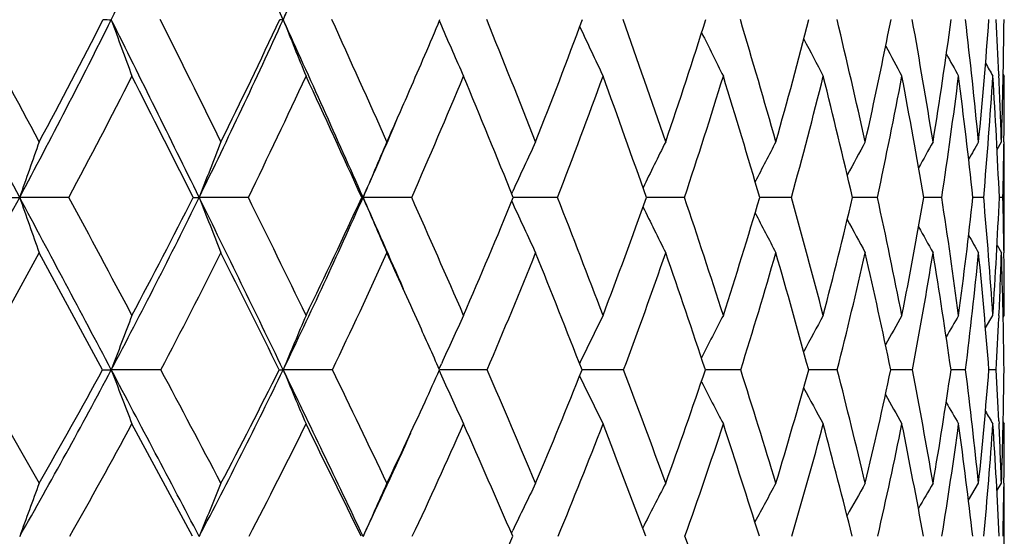
# Model space of a CAD drawing. Units: inches. Extents: x 0 to 11, y 0 to 8.5.
# Drawn here: x 3 to 3.2, y 5.9 to 6 of the extents above; entities that cross this region are included whole.
import ezdxf

# ---------------------------------------------------------------- set-up
doc = ezdxf.new("R2010")
doc.units = ezdxf.units.IN
doc.header["$LTSCALE"] = 0.605
doc.header["$MEASUREMENT"] = 0
doc.layers.get('0').update_dxf_attribs({"linetype": 'CONTINUOUS'})

msp = doc.modelspace()

# ---------------------------------------------------------------- linework, layer by layer
at = {"color": 7, "linetype": 'Continuous'}
for p, q in [((3.066277392, 5.995073884500001), (3.0666810935, 5.994141851599999)), ((3.1728082082, 5.984898824299999), (3.172820057, 5.9846303008)), ((3.173636541, 5.9849497753), (3.1738455671, 5.9845807048)), ((3.172469236, 5.970617136), (3.1733004741, 5.9720716836)), ((3.1737711674, 5.9720664789), (3.1737664521, 5.9716400429)), ((3.1738455671, 5.950918504400001), (3.1738455671, 5.9720716836)), ((3.0800554013, 5.9622158362), (3.0802575596, 5.9626576966)), ((2.9957561183, 5.9614763439), (2.9863694701, 5.961471110800001)), ((3.0299113659, 5.9614763439), (3.020548746, 5.961471110800001)), ((3.0515055337, 5.9614763439), (3.0517580271, 5.961471110800001)), ((3.0610118294, 5.9614763439), (3.0517580271, 5.961471110800001)), ((3.0800517184, 5.960734400000001), (3.0802555891, 5.960289522999999)), ((3.0807228887, 5.9614711614), (3.080353325, 5.9614711429)), ((3.0807228888, 5.9614711628), (3.0803533555, 5.9614711288)), ((3.0887758582, 5.9614763439), (3.0807228888, 5.9614711628)), ((3.1061211723, 5.961471342799999), (3.1056919575, 5.961471263200001)), ((3.1061211725, 5.9614713439), (3.1056920014, 5.961471248400001)), ((3.112952017, 5.9614763439), (3.1061211725, 5.9614713439)), ((3.1277046188, 5.9614716555), (3.1272895514, 5.961471517200001)), ((3.1277046188, 5.9614716555), (3.1272896063, 5.9614715014)), ((3.1333213626, 5.9614763439), (3.1277046188, 5.9614716555)), ((3.1496994272, 5.9614763439), (3.1449505603, 5.9614719296)), ((3.1619378884, 5.9614763439), (3.1585148726, 5.9614726017)), ((3.1699259129, 5.9614763439), (3.167859702, 5.9614736485)), ((3.1735911599, 5.9614763439), (3.1729003868, 5.96147523)), ((3.1724640321, 5.9523700984), (3.1733004741, 5.950918504400001)), ((3.0021671778, 5.9286216893), (2.9900845792, 5.950918504400001)), ((3.17376773, 5.9513661015), (3.1737731635, 5.9509236764)), ((3.1702640198, 5.9365759053), (3.1716664298, 5.938989196100001)), ((3.1728319082, 5.9389372583), (3.1728089051, 5.938421072000001)), ((3.1736310505, 5.9386221815), (3.1738455671, 5.938989196100001)), ((2.9776905344, 5.9286216893), (2.9900845792, 5.9069934409)), ((3.013254195, 5.9286216893), (3.0038120683, 5.928615185700001)), ((3.0459139214, 5.9286216893), (3.0365434684, 5.928615185700001)), ((3.0662313074, 5.9284570749), (3.0666818174, 5.9274594942)), ((3.0662313845, 5.9284571316), (3.0666818166, 5.9274594961)), ((3.0662345962, 5.9287806011), (3.0666840876, 5.929776524299999)), ((3.075373942, 5.9286216893), (3.0663054245, 5.9286151889)), ((3.1013674624, 5.9286216893), (3.0933924438, 5.928615274199999)), ((3.1236590812, 5.9286216893), (3.1169347139, 5.928615517999999)), ((3.1420469221, 5.9286216893), (3.1365929753, 5.9286159394)), ((3.1563644619, 5.9286216893), (3.1522303563, 5.9286166112)), ((3.1664820388, 5.9286216893), (3.1637051753, 5.9286176428)), ((3.1723080264, 5.9286216893), (3.1709133365, 5.9286192304)), ((3.1728135641, 5.9188941138), (3.1728392939, 5.9183441338)), ((3.1736278504, 5.918659367899999), (3.1738455671, 5.9182905929)), ((3.0192812968, 5.8968642126), (3.0077472953, 5.9182905929)), ((3.16701951, 5.9037300573), (3.168947136, 5.9069934409)), ((3.1724487518, 5.9055668889), (3.1733004741, 5.9069934409)), ((3.1737764212, 5.9069878834), (3.1737680436, 5.9062704212)), ((3.1738455671, 5.886769880499999), (3.1738455671, 5.9069934409)), ((3.0800001224, 5.8974526847), (3.0802580174, 5.897991293600001))]:
    msp.add_line(p, q, dxfattribs=at)
for centre, radius, start, end in [((1.7194504931, 6.6341635025), 1.4344573718, 333.5551514622, 335.0983189054), ((-1.2546545042, 4.045349875699999), 4.713476787799999, 24.4379103308, 24.9036853571), ((1.8279190117, 6.5442277837), 1.3274185511, 335.5754678392, 337.2156841973), ((4.465440350400001, 5.4267055415), 1.5378891535, 157.8653117315, 158.2994912389), ((-9.4397972101, -0.6588815073), 14.0797261036, 28.0475813208, 28.203896859), ((-8.0559039213, 0.0520320762), 12.5323872789, 28.1888494654, 28.3096752938), ((1.7709338862, 6.6086781811), 1.3770114925, 331.9651533979001, 333.5506247722), ((1.7758469529, 6.6227751997), 1.3776022935, 331.8133783123001, 332.9063952084), ((3.0038474666, 6.2623682952), 0.2670205406, 269.6628429606001, 269.992215551), ((-3.0247280641, 2.9957323071), 6.7335709963, 26.1320036722, 26.4535231903), ((4.1191878686, 6.396992605499999), 1.1854888122, 199.8038440879, 200.35791007), ((-2.6402806556, 3.1765354148), 6.3171975253, 26.2652838266, 26.5009855154), ((1.8777623383, 6.521714093), 1.27272659, 333.8839220593, 335.5704678512), ((1.8850714979, 6.5343675369), 1.2707953575, 333.7380631258, 334.9027631043), ((3.0365765007, 6.046204987599999), 0.0508572419, 269.2266988506, 269.9616899399), ((-0.874024369, 4.2185802937), 4.2952806453, 23.939312261, 24.4346900699), ((4.0722908587, 6.4075459172), 1.1147564733, 201.7011378346, 202.2980002521), ((-0.6888109157, 4.2997236971), 4.1015367768, 24.0627509311, 24.4194161005), ((1.9690466345, 6.4573244426), 1.190626675, 336.4613065444, 337.1694238495), ((4.0435126767, 6.4177961762), 1.064745476, 203.4464994223, 204.0085102226), ((0.3178112753, 4.8776287793), 2.9753960751, 21.5819112863, 22.0648262546), ((2.0541993951, 6.379539086699999), 1.1080506316, 338.4240922259, 339.7129865219), ((4.0272519819, 6.4278066373), 1.030040353, 204.9072251526, 205.4865738175), ((0.9288860605, 5.2285228633), 2.3037743672, 18.8294633015, 19.4423309155), ((2.1146155721, 6.3111401051), 1.0509540183, 341.1779993807, 342.5137325103), ((1.3342306733, 5.463136986599999), 1.8668370547, 15.8201545581, 16.5641904547), ((2.158450314, 6.247299191000001), 1.0101241384, 344.1887606751, 345.5567098747), ((1.6167967777, 5.630548138099999), 1.5682202636, 12.5785454405, 13.4515532217), ((2.1847699199, 6.1866805014), 0.9862402049, 347.4317160188, 348.8138343323999), ((1.8185355254, 5.7561957256), 1.3589997624, 9.140103132299998, 10.1356876877), ((2.192138363, 6.127640502699999), 0.9805608919, 350.8712862235, 352.2465457108999), ((1.9629092475, 5.8548561635), 1.2117206224, 5.5511749566, 6.6582897039), ((2.1784996613, 6.0681210925), 0.9950938092, 354.4610176158001, 355.8063599787), ((2.0482452349, 5.935104175599999), 1.1256648649, 2.5353500762, 3.0680694127), ((2.140961411, 6.005504730399999), 1.0328802979, 358.1450830836001, 359.4368211586), ((4.0184081718, 6.4368917891), 1.0055337187, 206.2044362293, 206.7322575859), ((4.01435722, 6.4448719139), 0.9886688127, 207.2847151624, 207.7468996474), ((4.0130360684, 6.451442823200001), 0.9773941484, 208.1511520739, 208.532686094), ((4.0130347761, 6.4563515564), 0.9702981218000001, 208.8075663127, 209.0919275549001), ((4.0134438661, 6.4594127654), 0.9664650733, 209.2593150076, 209.4265915371), ((1.8011875681, 6.5961220266), 1.3526896036, 332.0193607718, 333.1219603507), ((-3.1958363156, 2.8398895471), 6.955108345299999, 26.6679560935, 26.8811454764), ((1.9067281148, 6.5094727625), 1.2497362483, 333.9924450544, 335.1652693726), ((-0.9075620194, 4.1568730689), 4.3509549377, 24.5042208915, 24.8390359134), ((1.9958249488, 6.430259384199999), 1.1637785998, 336.2459625529, 337.4829523436), ((0.2111902052, 4.7987307202), 3.095817599, 22.0605333438, 22.5226760735), ((2.0688769387, 6.357508517699999), 1.0940910788, 338.7785439754, 340.0709482713), ((0.8717846529000001, 5.1773157987), 2.3675425354, 19.3424079703, 19.9360838398), ((2.1257664636, 6.290206164600001), 1.040479991, 341.582396728, 342.9182980578), ((1.3029458076, 5.4258168627), 1.9013590938, 16.3631565456, 17.0901508197), ((2.1692340078, 6.226325468400001), 0.9998047241, 344.6389384326999, 346.0076713775), ((1.6006039416, 5.6007954664), 1.585906744, 13.1457419288, 14.0044559458), ((2.1882925307, 6.1670790928), 0.9831458239, 347.9287783083, 349.3023112475), ((1.8119883073, 5.730729016000001), 1.3661551097, 9.7240276069, 10.7086343219), ((2.1913354702, 6.108138403300001), 0.981620504, 351.4073730514, 352.7689338222), ((1.9630168972, 5.8318019761), 1.2118012782, 6.1429605026, 7.2428819695), ((2.1728317852, 6.0482080063), 1.0008591713, 355.0286723639999, 356.3550956937), ((2.069080243, 5.91410632), 1.104836159, 2.4573188154, 3.6572192482), ((2.0822418949, 5.9366228476), 1.0916342992, 1.8609032576, 2.5205436103), ((2.1178437398, 5.9845644154), 1.0560018274, 359.3218734680001, 0.0008838167999999999), ((1.9861634541, 6.4498599974), 1.1719530733, 335.9404736854999, 336.4616692052), ((1.9852769363, 6.4347060412), 1.1667618507, 336.0714658151, 336.8481961408), ((4.6008249562, 5.4016154038), 1.7087729309, 160.4980025317, 160.874640678), ((4.505880367400001, 5.3864647367), 1.5927467959, 158.4279412528, 158.8374219491), ((4.4440829836, 5.3711756088), 1.5122888495, 156.5878729132, 157.0248092936), ((4.4026219058, 5.356956870699999), 1.4544830606, 154.9815821197, 155.3901446276), ((4.3765252419, 5.3433353723), 1.4145638955, 153.6103350418, 154.0064571819), ((4.359664742900001, 5.3313957667), 1.3862415743, 152.4729336862, 152.8275302099), ((4.3491907921, 5.3213671414), 1.366664657, 151.5673125129, 151.8700712478), ((4.3422048617, 5.3139747981), 1.3527890311, 150.8909004873, 151.1307084732), ((4.338457208399999, 5.3088177291), 1.3444923271, 150.4415087912, 150.6052027307), ((2.149549679, 5.9842212379), 1.0242940422, 358.7276177578, 359.2962299095), ((1.8283188938, 6.5782667937), 1.312066329, 330.321264478, 331.9595434652), ((2.9863538561, 6.34688326), 0.3854121495, 269.7014144772, 270.0023212019), ((-8.2844691822, -0.0430649577), 12.7705229856, 27.8795516536, 28.04644686210001), ((4.117130649, 6.3536321764), 1.1968338001, 199.1271378955, 199.6627154205), ((-7.316192711499999, 0.448232285), 11.693252273, 28.00614618380001, 28.1310177766), ((1.9327321572, 6.4949097987), 1.2115699586, 332.1339786376, 333.8777959287), ((1.9401862602, 6.5067085662), 1.2091285486, 331.9963558374, 333.1966386028), ((3.0205531518, 6.087365605), 0.1258944943, 269.4775807556999, 269.9979948648), ((-2.4405311926, 3.2826200647), 6.0827326937, 25.78536082079999, 26.1295688244), ((4.0611472352, 6.364351895), 1.1158665431, 201.1645382351, 201.7467242357), ((-2.1672603348, 3.4096032366), 5.7898747864, 25.903941636, 26.1515872803), ((2.0221009262, 6.4183226834), 1.1264577688, 334.2317435223001, 336.0734773649001), ((2.0314278707, 6.4291608586), 1.1221796843, 334.0999109127, 335.3695231819), ((-0.560886316, 4.3580278279), 3.9524966175, 23.65685395260001, 23.93365851820001), ((4.0274446745, 6.3751695802), 1.0597692473, 202.9773093979, 203.5984355314), ((-0.3474864462, 4.4517455494), 3.7278878158, 23.5126012792, 23.8900551687), ((2.1081766083, 6.357730388999999), 1.0498328319, 336.4927792896, 337.8244967716), ((4.0076982622, 6.3855691509), 1.0203002861, 204.6338632615, 205.2141456965), ((0.5827840239000001, 4.9820350138), 2.6905948028, 20.8342923585, 21.347536), ((2.1703355973, 6.2916710379), 0.9919291443000001, 339.1727549791, 340.5562458245), ((1.1436611656, 5.3013530485), 2.0769856096, 17.8785746113, 18.5315964686), ((2.2173848192, 6.2301125824), 0.9487331858, 342.1302085808999, 343.5515496808), ((1.5131364348, 5.513428195199999), 1.6809956407, 14.6645889143, 15.4583233115), ((2.2483902273, 6.171971365), 0.9209399229, 345.3458971971, 346.7873732178), ((1.7685731334, 5.6640246185), 1.4127941706, 11.2227978047, 12.1540841538), ((2.2619592957, 6.1158619454), 0.9097515727, 348.7892303260999, 350.2295745733), ((1.9489720632, 5.776808224400001), 1.2269427076, 7.595757982400001, 8.6565288954), ((2.2561320924, 6.0599951158), 0.9170352890000001, 352.4175138435, 353.8327075884999), ((2.0761102393, 5.8655035113), 1.0980179928, 3.837431711999999, 5.0143659559), ((2.2281811855, 6.0020413982), 0.9455897559, 356.1766637887, 357.5413017398), ((2.1475847871, 5.9385010126), 1.0262635836, 0.7182702577, 1.282808361), ((3.9972994038, 6.3954239748), 0.9929769481999999, 206.0304033622, 206.592967446), ((3.9925486666, 6.4042753044), 0.9741194193000001, 207.2330787461, 207.7362202403), ((3.9911463588, 6.411839848), 0.9614545540999999, 208.2169939354, 208.6462244671), ((3.9914953128, 6.417864543099999), 0.9533927268000001, 208.9861563663, 209.3256641845), ((3.9923719852, 6.4220604349), 0.9486849851000001, 209.5454249602, 209.7770488327), ((1.8531276533, 6.568321252100001), 1.2937763347, 330.3669257752, 331.4966722461), ((1.9567608292, 6.484858983600001), 1.1939757784, 332.2334694365, 333.4361142132), ((-2.568757208, 3.1538783557), 6.253811110499999, 26.3394523278, 26.5676201471), ((2.0455175777, 6.408185906900001), 1.1094028499, 334.3881418216, 335.6585023243), ((-0.5671609653, 4.3114764931), 3.9770893674, 24.131999016, 24.3444667736), ((2.1197030153, 6.337563230700001), 1.0394903099, 336.8334136134, 338.1636963809999), ((0.5086336442, 4.918357494599999), 2.7752184927, 21.3479306217, 21.8430130226), ((2.1791486889, 6.272211431100001), 0.9841449979000001, 339.5661870288, 340.9453965607), ((1.1053142675, 5.258402849499999), 2.1203345218, 18.4266941702, 19.0629504126), ((2.2232665131, 6.2112101371), 0.9436964595, 342.575520861, 343.9890326879), ((1.4934563066, 5.4808974965), 1.7030444031, 15.2419921943, 16.0209427812), ((2.25104899, 6.1534096883), 0.9189161873999999, 345.8404469786, 347.2698974841001), ((1.7598507333, 5.6371676172), 1.4225573261, 11.8224961476, 12.7415815338), ((2.2610146366, 6.097341393400001), 0.9111079234999999, 349.3283257552, 350.7519710737), ((1.9473136297, 5.7531406245), 1.2289846316, 8.2090576815, 9.2607572426), ((2.2510853874, 6.0411110313), 0.9222824304, 352.9942799645, 354.3879191974), ((2.079388255, 5.8435932037), 1.0948320763, 4.4542759161, 5.625683169099999), ((2.2067694002, 5.9826749701), 0.9670526303, 357.4077410147, 358.1181596764), ((2.1700880783, 5.9177543626), 1.0037604153, 0.6203314154999999, 1.8933913025), ((2.18128533, 5.938935033300001), 0.9925602385, 0.003126559299999999, 0.6920641478), ((4.5565349027, 5.3455461868), 1.6585890565, 159.034857919, 159.4181452281), ((4.4808055554, 5.3292347041), 1.5636975212, 157.0489840085, 157.4611534744), ((-0.4346317611, 4.3708372074), 3.8318733757, 23.9872531352, 24.1321533789), ((4.4302872951, 5.3137511332), 1.4962957562, 155.3006181515, 155.6883110371), ((4.3990684015, 5.2982856752), 1.4507634236, 153.7919457845, 154.1967762618), ((4.3783683025, 5.2847160457), 1.4179877912, 152.5218974458, 152.8895585046), ((4.365507072200001, 5.2729324018), 1.3953627885, 151.4884485264, 151.8106265457), ((4.3569245163, 5.2638237428), 1.3791410744, 150.6886606602, 150.9551118907), ((4.3523321773, 5.2568765468), 1.3691903265, 150.1198830954, 150.3187808685), ((2.2376506813, 5.981307608200001), 0.9361410998, 356.7736950692, 357.3742442266), ((1.9871013136, 6.4663452163), 1.1501540525, 330.3209175724, 332.1260015923), ((1.993540749, 6.4779007085), 1.1484923656, 330.1921541806, 331.4281183497), ((3.0038387735, 6.143386101), 0.214770917, 269.5540534461, 269.9928756634), ((-7.1515060799, 0.5566164143), 11.4886403673, 27.6990801311, 27.87811503050001), ((4.052602357900001, 6.3224502164), 1.1202977743, 200.581840617, 201.1469323072), ((-6.3152953626, 0.9797398118999999), 10.5599843128, 27.8136055177, 27.946364344), ((2.0752721371, 6.3928354626), 1.0674938116, 332.3143504516, 334.2230230528), ((2.0834662591, 6.403457004600001), 1.0641379926, 332.1900281609, 333.4988406309001), ((3.0365746462, 5.9758398762), 0.0472247008, 269.0483488723, 269.9621733307), ((-1.8699144558, 3.5586120997), 5.448875479400001, 25.4119897796, 25.7822839608), ((4.012350598399999, 6.3335833347), 1.0565030793, 202.5388602748, 203.1464303798), ((-1.6305070666, 3.6696437856), 5.1934472585, 25.5184946133, 25.7831907487), ((2.1462183358, 6.3410387178), 1.0082896554, 335.4764093084, 335.8563142665), ((0.0182803737, 4.6103094435), 3.3292293797, 22.922441438, 23.3271830699), ((2.2242190219, 6.2707104401), 0.9341108664, 337.0845454438, 338.5174048234999), ((0.8584480997, 5.0864075699), 2.3958321917, 20.0296006692, 20.5811100037), ((2.2743552311, 6.211255690800001), 0.8887213679000001, 339.9793038742, 341.4565823588), ((1.3629663726, 5.3715969747), 1.8467039142, 16.8531687865, 17.5556420976), ((2.3099087234, 6.155362159400001), 0.8572168316, 343.1576989831, 344.6622964701), ((1.6934341591, 5.560139642699999), 1.4947434415, 13.4177380653, 14.2715954898), ((2.3295563785, 6.1019012164), 0.8407258502, 346.5950032759, 348.1056874642001), ((1.9200415019, 5.6936381438), 1.2584560891, 9.760920087999999, 10.7616430073), ((2.3314648544, 6.049358632000001), 0.8409531506, 350.2534432106, 351.7454307578), ((2.0781724499, 5.7936261137), 1.096650157, 5.9336101061, 7.0709379963), ((2.313110976, 5.9957078542), 0.8604218616, 354.0819602194, 355.5281711914), ((2.1703140275, 5.87167159), 1.0036111238, 2.6969117879, 3.2530070161), ((2.2709721041, 5.9382220401), 0.9028686022, 358.0178467995, 359.3907530422), ((3.9888841883, 6.3445268522), 1.012127657, 204.3349301384, 204.9058834681), ((3.9765023221, 6.3551081046), 0.9816030669, 205.8275198046, 206.4236090561), ((3.9708261148, 6.3648142062), 0.9605711820999999, 207.1595210242, 207.7006561674), ((3.969234097, 6.373369036900001), 0.946449384, 208.2656720589, 208.7394304196), ((2.1643272451, 6.3327164641), 0.9883600441, 334.4856728399, 335.479602356), ((3.9697957325, 6.3804550949), 0.9373074331, 209.1518221507, 209.5430087632), ((3.9713182126, 6.3858814172), 0.9319605019, 209.8226216811, 210.1143999089), ((3.9726659451, 6.389290166599999), 0.9292151645000001, 210.2841128778, 210.4561584974001), ((2.0094007685, 6.456905462100001), 1.1343728509, 330.415856912, 331.6528309830001), ((2.0970975763, 6.383223806), 1.0520988016, 332.4659551285, 333.7741756489), ((-1.9837605353, 3.4425677691), 5.6014589491, 25.9860990917, 26.2301672626), ((2.1717225746, 6.31506585), 0.9828128959, 334.8167338975, 336.1894395179), ((-0.1172445627, 4.5110553792), 3.4848919997, 23.4320947627, 23.816594619), ((2.2330547283, 6.2518838089), 0.9265320267, 337.4698000854, 338.8970408504), ((0.7946511159, 5.029214205), 2.4684679732, 20.5786805771, 21.1108426366), ((2.2804935073, 6.1929948969), 0.8836387252, 340.4197742228, 341.8878175181999), ((1.330665545, 5.3325718786), 1.883090111, 17.43736013019999, 18.1219926443), ((2.3130596951, 6.1374960163), 0.8548941993000001, 343.6517108899999, 345.142710856), ((1.677543177, 5.530175073200001), 1.5124744693, 14.0307845655, 14.8689844705), ((2.3293466736, 6.0841777394), 0.8415174443000001, 347.1387870571, 348.6309032587001), ((1.9137953674, 5.6685451674), 1.2654455524, 10.3945633035, 11.3824869708), ((2.3274102155, 6.0314237924), 0.8453431123, 350.8408429977, 352.3089664380001), ((2.0781650089, 5.7712131541), 1.096888979, 6.577797989, 7.705770145999999), ((2.3045693704, 5.977075646799999), 0.8690874484000001, 354.7044150906, 356.1215536006), ((2.1919742494, 5.8516042027), 0.981959186, 2.6417865926, 3.8940434879), ((2.2080213411, 5.8734587383), 0.9658614709000001, 1.9897089071, 2.6636017419), ((2.2440557962, 5.9182732336), 0.9297897710999999, 359.304539463, 0.001069723), ((2.1613245182, 6.319725810800001), 0.9857435134999999, 334.5968091871, 335.8585760644), ((4.6126229902, 5.3065943948), 1.7300606665, 159.6936678504, 160.0512280995), ((4.5199684505, 5.2893107215), 1.6178292153, 157.5549480212, 157.942847061), ((4.460190061, 5.2718690941), 1.5408731614, 155.657851476, 156.0709043037), ((4.4204493161, 5.2556073127), 1.4861930946, 154.0050631212, 154.39054678), ((4.3959728755, 5.2399868358), 1.4492218662, 152.5966594718, 152.9747826256), ((4.3803159198, 5.2263491208), 1.423262653, 151.4302539895, 151.7687007424), ((4.3707917018, 5.214896503999999), 1.4056106097, 150.5027558425, 150.7918194895), ((4.3644620655, 5.206444333399999), 1.3931345152, 149.8107225051, 150.0398984904), ((2.2782168169, 5.9178867425), 0.8956265622, 358.6550054259999, 359.2568499325999), ((2.276120917, 6.248260479400001), 0.8775600445999999, 334.9110388031, 336.3953009162), ((1.1368313669, 5.1873879757), 2.0996985952, 19.1492776301, 19.7486367172)]:
    msp.add_arc(centre, radius, start, end, dxfattribs=at)

doc.saveas('drawing.dxf')
